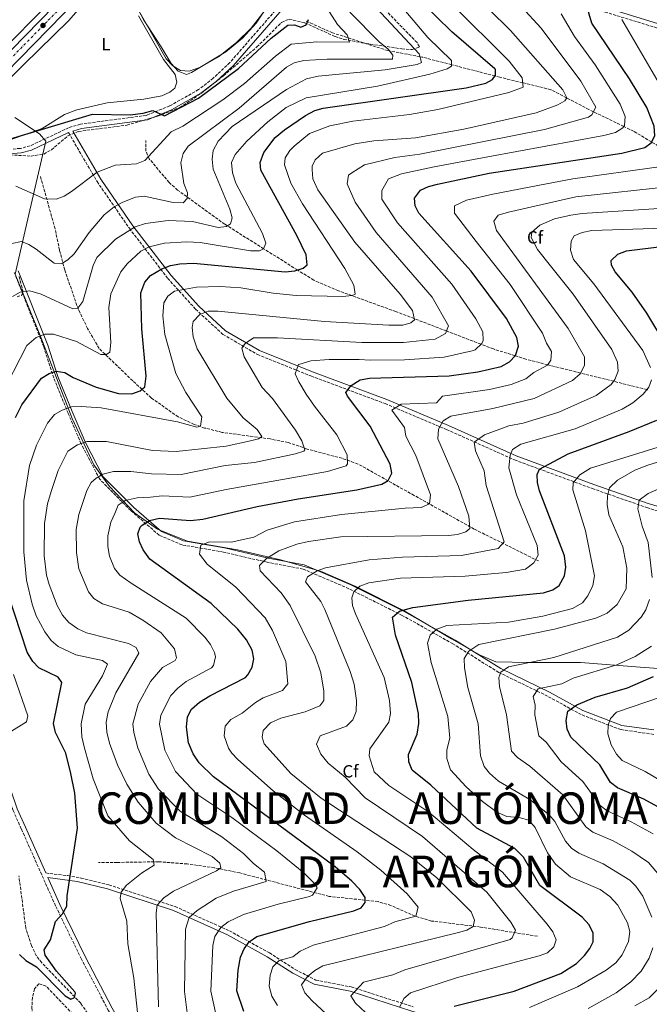
# Model space of a CAD drawing. Units: metres. Extents: x 594863 to 598345, y 4650421 to 4652781.
# Drawn here: x 595599 to 595958, y 4650758 to 4651319 of the extents above; entities that cross this region are included whole.
import ezdxf
from ezdxf.enums import TextEntityAlignment as Align

# ---------------------------------------------------------------- set-up
doc = ezdxf.new("R2010")
doc.units = ezdxf.units.M
doc.header["$MEASUREMENT"] = 0
doc.linetypes.add('DGN Style 3', pattern=[2.435891, 1.739922, -0.695969])
doc.linetypes.add('DGN Style 4', pattern=[2.785615, 1.391938, -0.695969, 0.00174, -0.695969])
for name, color, linetype, lineweight in [('Barranco lineal', 142, 'DGN Style 3', 13), ('Camino', 7, 'DGN Style 3', 0), ('Carretera', 9, 'Continuous', 0), ('Curva de nivel directora', 30, 'Continuous', 30), ('Curva de nivel intermedia', 30, 'Continuous', 0), ('Eje de carretera', 7, 'DGN Style 4', 0), ('Etiqueta de uso rústico', 92, 'Continuous', 0), ('Etiqueta de zona arbolada', 92, 'Continuous', 0), ('Límite de Autonomía', 7, 'Continuous', 0), ('Línea blanca (vial)', 7, 'Continuous', 13), ('Línea de cambio de uso (parcela vista)', 92, 'Continuous', 0), ('Margen derecho', 7, 'Continuous', 0), ('Punto acotado terreno (símbolo)', 7, 'Continuous', 0), ('Texto de Autonomía', 135, 'Continuous', 0), ('Vaguada', 142, 'DGN Style 3', 13), ('Zona arbolada', 92, 'DGN Style 3', 0)]:
    doc.layers.add(name, color=color, linetype=linetype, lineweight=lineweight)
doc.styles.add('Style-Arial', font='arial.ttf')

# ---------------------------------------------------------------- blocks, each defined once
blk = doc.blocks.new('5PATER')
at = {"layer": 'Barranco lineal', "linetype": 'Continuous', "lineweight": 0}
h = blk.add_hatch(color=51, dxfattribs=at)
edge = h.paths.add_edge_path()
edge.add_ellipse((0, 0), major_axis=(-0.11, -0.111), ratio=0.999422, start_angle=0, end_angle=360)

msp = doc.modelspace()

# ---------------------------------------------------------------- linework, layer by layer
at = {"layer": 'Camino', "color": 7, "linetype": 'DGN Style 3', "lineweight": 0}
for points in [[(595891.44, 4651339.1, 594.49), (595923.33, 4651326.55, 599.63), (595962.04, 4651314.76, 608.8), (595991.56, 4651309.1, 616.5), (596008.59, 4651306.62, 622.73), (596016.49, 4651304.18, 624.75), (596047.82, 4651265.04, 630.44), (596092.64, 4651213.64, 646.21), (596099.07, 4651209.84, 648.22), (596110.54, 4651208.56, 646.72), (596108.59, 4651206.29, 648.18), (596099.11, 4651190.9, 649.1), (596081.49, 4651168.48, 649.1), (596065.92, 4651147.33, 651.3), (596057.88, 4651133.33, 651.48), (596051.21, 4651119.86, 650.93), (596044.62, 4651096.27, 650.75), (596038.43, 4651063.42, 653.32), (596029.31, 4651039, 656.07), (596023.09, 4651026.81, 658.82), (596020.61, 4651019.03, 659.37)], [(595755.84, 4651337.4, 547), (595718.76, 4651294.85, 547.73), (595709.26, 4651285.94, 548.1), (595700.88, 4651279.43, 548.46), (595684.4, 4651270.13, 548.83), (595671.14, 4651264.75, 549.2), (595633.53, 4651259.78, 549.75), (595626.8, 4651257.7, 549.75), (595604.85, 4651247.37, 549.93), (595599.29, 4651245.93, 550.48), (595583.11, 4651244.55, 550.85), (595576.6, 4651242.87, 551.21), (595574.11, 4651239.67, 551.58), (595574.14, 4651236.03, 552.13), (595577.51, 4651229.42, 553.15)], [(595626.75, 4651254.91, 549.75), (595643.04, 4651227.03, 555.25), (595661.44, 4651200.35, 563.87), (595683.34, 4651171.81, 576.89), (595699.22, 4651154.2, 582.76), (595714.85, 4651139.83, 588.81), (595734.47, 4651128.38, 592.66), (595764.96, 4651116.14, 596.14), (595807.32, 4651100.37, 603.11), (595842.37, 4651085.6, 611), (595881.14, 4651068.26, 620.72), (595925.46, 4651051.92, 631.9), (595956.53, 4651041.06, 641.44), (595985.05, 4651032.54, 648.77), (596009.02, 4651026.05, 656.29), (596013.37, 4651023.46, 657.58), (596016.34, 4651020.26, 658.31), (596020.26, 4651015.52, 659.37), (596020.5, 4650989.05, 660.1), (596018.73, 4650970.79, 660.65), (596009.98, 4650939.89, 663.77)], [(595960.46, 4650911.73, 660.29), (595941.72, 4650914.44, 655.89), (595919.09, 4650922.98, 652.22), (595899.97, 4650933.52, 645.8), (595872.08, 4650947.06, 639.2), (595846.01, 4650963.36, 633.33), (595817.06, 4650979.57, 625.81), (595786.63, 4650994.82, 618.66), (595760.49, 4651006.02, 613.34), (595740.13, 4651009.87, 610.22), (595715.17, 4651015.68, 605.82), (595691.52, 4651019.78, 603.44), (595678.46, 4651025.31, 601.6), (595662.25, 4651039.35, 597.39), (595644.53, 4651057.2, 590.78), (595633.96, 4651077.5, 585.28), (595626.51, 4651094.9, 580.15), (595618.34, 4651114.99, 575.56), (595612.6, 4651132.79, 570.98), (595595.77, 4651175.27, 562.73)], [(595518.53, 4651110.01, 559.28), (595529.16, 4651091.92, 560.75), (595543.36, 4651070.2, 561.85), (595548.36, 4651061.41, 562.77), (595553.07, 4651051.01, 563.32), (595555.32, 4651041.75, 563.87), (595557.98, 4651036.34, 564.42), (595561.73, 4651024.16, 565.15), (595567.11, 4651013.17, 566.07), (595575.08, 4650994.3, 566.8), (595582.9, 4650968.41, 567.17), (595584.61, 4650955.77, 567.72), (595584.79, 4650908.85, 569.19), (595586.32, 4650895.52, 569.92), (595595.15, 4650868.28, 571.75), (595599.86, 4650857.75, 572.85), (595619.51, 4650813.56, 574.14), (595633.99, 4650783.87, 576.7), (595649.38, 4650754.43, 578.54), (595666.48, 4650725.78, 580.01), (595666.02, 4650722.28, 580.12)], [(595613.75, 4650832.68, 573.61), (595626.22, 4650831.14, 575), (595633.91, 4650829.79, 576.06), (595649.82, 4650825.92, 577.21), (595687.57, 4650813.53, 586.75), (595718.53, 4650799.67, 595.37), (595741.34, 4650787.04, 603.62), (595755.97, 4650777.69, 608.02), (595767.74, 4650771.59, 610.77), (595788.01, 4650767.65, 614.62), (595823.35, 4650756.32, 619.94)]]:
    msp.add_polyline3d(points, dxfattribs=at)
at = {"layer": 'Carretera', "color": 9, "linetype": 'Continuous', "lineweight": 0}
for points in [[(595545.76, 4651252.76, 550.56), (595610.21, 4651318.59, 546.82), (595687.7, 4651398.05, 544.63)], [(595692.7, 4651393.25, 544.63), (595615.17, 4651313.75, 546.82), (595550.72, 4651247.92, 550.56)]]:
    msp.add_polyline3d(points, dxfattribs=at)
at = {"layer": 'Curva de nivel directora', "color": 30, "linetype": 'Continuous', "lineweight": 30, "flags": 128}
for points, elevation in [([(595596.6, 4651092.48), (595600.08, 4651099.67), (595611.38, 4651114.9), (595615.81, 4651117.62), (595619.8, 4651118.87), (595624.66, 4651118.1), (595629.44, 4651115.17), (595642.57, 4651109.77), (595655.35, 4651106.14), (595662.88, 4651106.04), (595667.63, 4651107.71), (595670.27, 4651110.02), (595671.1, 4651116.02), (595668.48, 4651142.99), (595668.05, 4651163.46), (595670.3, 4651169.68), (595673.53, 4651173.49), (595680.01, 4651177.32), (595684.96, 4651179.12), (595690.26, 4651180.08), (595697.96, 4651180.47), (595750.26, 4651175.49), (595755.85, 4651176.09), (595760.58, 4651177.71), (595762.84, 4651179.46), (595762.28, 4651185.17), (595757.04, 4651196.2), (595736.39, 4651233.43), (595736, 4651237.82), (595738.13, 4651243.59), (595744.62, 4651252.16), (595749.96, 4651256.51), (595761.92, 4651264.67), (595767.15, 4651267.49), (595771.94, 4651268.94), (595853.5, 4651280.38), (595864.71, 4651283.14), (595868.47, 4651285.25), (595870.31, 4651287.71), (595870.24, 4651290.87), (595869.82, 4651291.35), (595845.29, 4651312.4), (595827.39, 4651329.87)], 575), ([(595832.04, 4651224.21), (595837.09, 4651225.55), (595866.7, 4651231.85), (595942.38, 4651243.15), (595955.39, 4651246.42), (595958.93, 4651249.17), (595961.03, 4651253.02), (595960.77, 4651258.68), (595956.47, 4651269.29), (595946.67, 4651285.68), (595925.26, 4651317.41), (595922.08, 4651327.56)], 600), ([(595583.95, 4651248.51), (595640.52, 4651265.52), (595661.89, 4651265.02), (595669.29, 4651266.02), (595674.89, 4651267.62), (595681.49, 4651264.42), (595700.89, 4651274.62), (595723.61, 4651291.56), (595742.33, 4651308.72), (595751.89, 4651316.26), (595755.64, 4651316.49), (595759.3, 4651315.02), (595762.37, 4651316.38), (595763.52, 4651319.46)], 550), ([(595726.8, 4650753.72), (595722.77, 4650765.51), (595723.5, 4650777.22), (595724.87, 4650784.58), (595726.87, 4650789.32), (595729.76, 4650793.4), (595734.09, 4650796.38), (595764.2, 4650805.05), (595789.55, 4650811.05), (595793.72, 4650812.83), (595795.86, 4650815.79), (595795.96, 4650818.63), (595792.9, 4650823.16), (595788.23, 4650828.07), (595778.82, 4650836.09), (595709.39, 4650887.46), (595701.19, 4650895.54), (595697.86, 4650900.57), (595695.08, 4650906.99), (595694.1, 4650915.78), (595694.51, 4650921.65), (595696.81, 4650926.12), (595701.4, 4650930.12), (595707.43, 4650933.69), (595727.63, 4650944.13), (595729.1, 4650945.59), (595731.4, 4650950.1), (595732.4, 4650954.77), (595731.47, 4650959.73), (595728.23, 4650965.58), (595723.35, 4650971.64), (595708.08, 4650986.44), (595673.04, 4651011.61), (595669.26, 4651016.96), (595667.24, 4651021.53), (595666.28, 4651026.1), (595667.63, 4651029.9), (595668.71, 4651031.12), (595672.9, 4651033.7), (595678.56, 4651035.04), (595696.24, 4651033.75), (595703.43, 4651034.54), (595734.24, 4651041.6), (595757.62, 4651046.12), (595791.2, 4651051.16), (595805.41, 4651054.51), (595809.08, 4651056.6), (595811.18, 4651060.61), (595810.16, 4651065.88), (595798.85, 4651087.52), (595785.84, 4651104.7), (595784.94, 4651106.77), (595787.89, 4651110.76), (595793.13, 4651113.95), (595798.38, 4651114.94), (595843.76, 4651116.23), (595860.23, 4651118.46), (595873.53, 4651121.56), (595878.18, 4651124.12), (595881.6, 4651127.78), (595883.36, 4651133.05), (595882.41, 4651138), (595876.43, 4651148.96), (595856.46, 4651175.96), (595826.54, 4651209), (595824.35, 4651213.22), (595824.06, 4651217.6), (595827.57, 4651222.02), (595832.04, 4651224.21)], 600), ([(595967.17, 4651134.36), (595956.58, 4651151.99), (595948.21, 4651164.01), (595938.53, 4651175.62), (595936.42, 4651179.33), (595936.17, 4651181.91), (595939.94, 4651185.61), (595944.88, 4651187.54), (596004.84, 4651194.91)], 625), ([(595846.75, 4650756.66), (595880.95, 4650765.28), (595907.58, 4650775.31), (595916.45, 4650781.1), (595921, 4650785.61), (595924.07, 4650789.56), (595925.92, 4650793.41), (595925.93, 4650798.28), (595923.67, 4650803.17), (595919.58, 4650807.41), (595895.5, 4650825.51), (595886.31, 4650841.7), (595881.36, 4650846.64), (595859.64, 4650858.26), (595833.29, 4650882.85), (595822.66, 4650891.35), (595820.86, 4650896.02), (595820.59, 4650900.31), (595825.58, 4650911.86), (595826.49, 4650917.96), (595826.38, 4650923.67), (595822.48, 4650941.27), (595813.31, 4650968.39), (595811.47, 4650978.51), (595815.51, 4650982.01), (595823.1, 4650984.14), (595854.75, 4650988.2), (595897.66, 4650992.41), (595902.88, 4650994.17), (595906.57, 4650996.67), (595909.66, 4651002.14), (595910.28, 4651007.09), (595909.59, 4651013.52), (595895.36, 4651050.57), (595894.13, 4651055.42), (595894.06, 4651059.9), (595895.29, 4651062.94), (595911.7, 4651071.74), (595946.53, 4651084.39), (595962.19, 4651090.88)], 625), ([(595598.88, 4650786.2), (595602.49, 4650782.74), (595608.44, 4650779.11), (595624.75, 4650762.57), (595628.16, 4650760.74), (595630.23, 4650761.59), (595630.72, 4650764.2), (595630.37, 4650764.79), (595619.89, 4650776.72), (595613.44, 4650785.71), (595612.82, 4650788.89), (595616.4, 4650794.47), (595619.41, 4650804.92), (595623.3, 4650809.42), (595625.77, 4650813.76), (595625.92, 4650819.58), (595631.83, 4650858.28), (595630.28, 4650878.27), (595628.16, 4650889.48), (595625.25, 4650901.05), (595619.28, 4650912.84), (595618.27, 4650917.98), (595622.86, 4650941.37), (595620.87, 4650944.4), (595609.76, 4650949.7), (595606.31, 4650953.35), (595603.18, 4650958.55), (595592.41, 4650991.61)], 575), ([(595966.95, 4650868.05), (595954.84, 4650874.71), (595939.79, 4650881.17), (595935.92, 4650884.36), (595929.71, 4650894.41), (595913.17, 4650910.11), (595911.11, 4650914.7), (595910.5, 4650919.66), (595911.44, 4650925), (595916.58, 4650928.61), (595927.1, 4650932.88), (595945.52, 4650938.25), (595960.36, 4650944.64)], 650)]:
    msp.add_lwpolyline(points, dxfattribs=dict(at, elevation=elevation))
at = {"layer": 'Curva de nivel intermedia', "color": 30, "linetype": 'Continuous', "lineweight": 0, "flags": 128}
for points, elevation in [([(595667.53, 4651323.11), (595682.5, 4651296.96), (595686.26, 4651292.97), (595690.56, 4651290.41), (595695.59, 4651290.07), (595701.94, 4651292.29), (595712.2, 4651298.15), (595722.5, 4651306.25), (595730.85, 4651314.49), (595745.06, 4651332.72)], 545), ([(595674.99, 4650840.27), (595661.59, 4650851.09), (595649.23, 4650865.27), (595640.8, 4650886.36), (595635.82, 4650903.91), (595634.39, 4650910.41), (595633.98, 4650917.67), (595636.33, 4650928.95), (595646.12, 4650945.08), (595649.03, 4650951.72), (595646.05, 4650953.92), (595630.88, 4650957.04), (595620.89, 4650961.89), (595616.88, 4650965.26), (595613.31, 4650970.24), (595608.25, 4650979.29), (595605.97, 4650985.91), (595602.83, 4650999.66), (595601.22, 4651015.75), (595601.32, 4651044.85), (595604.55, 4651065.01), (595608.51, 4651076.58), (595614.75, 4651089.13), (595618.67, 4651094.11), (595623.1, 4651096.71), (595628.46, 4651098.45), (595633.93, 4651098.8), (595645.44, 4651097.9), (595688.87, 4651089.9), (595699.97, 4651086.93), (595702.09, 4651087.43), (595702.7, 4651092.78), (595693.61, 4651106.71), (595687.99, 4651117.63), (595681.69, 4651139.8), (595680.63, 4651150.51), (595681.08, 4651157.85), (595683.39, 4651161.69), (595687.22, 4651164.45), (595699.65, 4651166.8), (595713.18, 4651167.11), (595725.03, 4651166.38), (595743.46, 4651163.32), (595756.64, 4651162), (595783, 4651161.45), (595788.57, 4651162), (595790.17, 4651162.84), (595789.38, 4651167.91), (595784.24, 4651177.5), (595760.17, 4651214.36), (595753.49, 4651226.18), (595749.87, 4651236.57), (595750.21, 4651240.57), (595752.94, 4651244.78), (595755.37, 4651247.29), (595764.26, 4651254.37), (595775.8, 4651258.79), (595788.91, 4651261.49), (595821.17, 4651265.28), (595837.38, 4651268.06), (595877.88, 4651277.73), (595886.06, 4651280.85), (595885.48, 4651286.13), (595878.07, 4651295.7), (595845.07, 4651328.38)], 580), ([(595740.33, 4651261.06), (595750.9, 4651269.22), (595762.25, 4651274.78), (595803.01, 4651281.42), (595832.84, 4651288.33), (595842.7, 4651291.35), (595845.23, 4651292.9), (595845.23, 4651296.02), (595831.66, 4651309.18), (595815.79, 4651327.75)], 570), ([(595594.79, 4651161.46), (595599.14, 4651163.92), (595604.6, 4651164.66), (595611.15, 4651162.72), (595629.23, 4651154.42), (595632.07, 4651154.89), (595634.88, 4651158.61), (595640.74, 4651179.13), (595642.93, 4651183.63), (595653.63, 4651194.16), (595664.71, 4651201.18), (595670.71, 4651203.18), (595683.56, 4651204.82), (595697.4, 4651204.25), (595712.02, 4651200.75), (595716.79, 4651201.38), (595719.2, 4651202.82), (595720.08, 4651206.34), (595718.78, 4651211.21), (595709.2, 4651234.09), (595708.7, 4651239.78), (595709.18, 4651244.82), (595712.05, 4651250.04), (595720.13, 4651258.42), (595751.1, 4651279.59), (595762.53, 4651285.61), (595769.04, 4651287.13), (595807.27, 4651290.83), (595825.61, 4651293.84), (595828.13, 4651294.91), (595826.75, 4651299.81), (595802.34, 4651325.87)], 565), ([(595678.15, 4650756.39), (595676.69, 4650809.96), (595677.4, 4650814.33), (595681.15, 4650818.46), (595686.61, 4650822.28), (595711.17, 4650833.96), (595713.56, 4650835.6), (595713.13, 4650838.36), (595708.6, 4650842.06), (595687.83, 4650852.76), (595676.83, 4650861.16), (595666.45, 4650873.02), (595659.97, 4650883.28), (595654.7, 4650894.42), (595650.04, 4650906.7), (595648.59, 4650912.95), (595648.23, 4650918.75), (595649.3, 4650924.52), (595653.69, 4650935.45), (595666.76, 4650958.06), (595665.39, 4650961.31), (595660.94, 4650963.6), (595637.08, 4650969.69), (595631.98, 4650971.91), (595626.91, 4650975.52), (595623.24, 4650979.68), (595620.2, 4650985.29), (595615.75, 4650997.18), (595614.29, 4651002.48), (595612.91, 4651013.52), (595613.02, 4651031.98), (595614.81, 4651043.14), (595616.81, 4651050.19), (595620.84, 4651062.25), (595626.42, 4651073.29), (595631.87, 4651076.83), (595637.26, 4651078.7), (595648.5, 4651078.71), (595674.67, 4651073.55), (595688.23, 4651073.08), (595716.57, 4651076.03), (595730.45, 4651079.22), (595735.08, 4651080.31), (595736.9, 4651081.61), (595734.38, 4651085.64), (595726.32, 4651092.32), (595716.96, 4651103.55), (595700.07, 4651131.67), (595697.86, 4651138.37), (595697.22, 4651143.82), (595697.89, 4651147.25), (595701.55, 4651151.12), (595706.33, 4651153.09), (595711.85, 4651153.19), (595772.76, 4651147.11), (595809.34, 4651145.08), (595817.31, 4651145.13), (595822.03, 4651146.36), (595824.03, 4651148.2), (595822.94, 4651153.52), (595815.83, 4651162.78), (595790.12, 4651192.46), (595769.02, 4651222.27), (595766.15, 4651228.65), (595765.63, 4651233.81), (595765.77, 4651235.85), (595767.34, 4651239.46), (595771.64, 4651243.14), (595790.01, 4651248.57), (595800.79, 4651250.3), (595824.63, 4651251.96), (595852.18, 4651256.82), (595893.42, 4651266.21), (595905.77, 4651270.76), (595909.74, 4651273.08), (595910.85, 4651274.81), (595908.57, 4651279.3), (595878.8, 4651313.17), (595866.54, 4651325.3)], 585), ([(595686.43, 4651215.05), (595692.06, 4651214.89), (595694.46, 4651217.39), (595694.65, 4651220.6), (595692.58, 4651225.96), (595690.8, 4651237.62), (595692.15, 4651243.08), (595695.02, 4651247.16), (595724.12, 4651268.81), (595751.08, 4651292.18), (595755.41, 4651294.66), (595760.96, 4651296.13), (595774.21, 4651296.91), (595811.43, 4651296.76), (595811.63, 4651299.2), (595809.07, 4651302.55), (595803.83, 4651306.72), (595787.19, 4651323.61)], 560), ([(595727.15, 4651283.03), (595744.71, 4651298.63), (595753.65, 4651305.46), (595768.29, 4651306.64), (595786.9, 4651306.57), (595785.63, 4651310.78), (595780.16, 4651316.65), (595775.39, 4651324.03)], 555), ([(595835.18, 4651235.33), (595865.85, 4651241.08), (595932.1, 4651253.24), (595938.62, 4651255.01), (595942.9, 4651257.71), (595943.82, 4651259.07), (595944.13, 4651264.05), (595941.26, 4651271.13), (595927.15, 4651293.65), (595915.27, 4651309.74), (595907.65, 4651322.76)], 595), ([(595927.49, 4651269.43), (595918.99, 4651284.25), (595896.3, 4651314.5), (595885.06, 4651326.67)], 590), ([(595914.42, 4651228.54), (595963.6, 4651235.39), (595973.43, 4651240.63), (595975.38, 4651243.42), (595975.81, 4651248.4), (595973.01, 4651261.38), (595967.61, 4651276.08), (595942.33, 4651319.48)], 605), ([(595596.67, 4651224.47), (595613.12, 4651217.24), (595619.67, 4651217.05), (595624.22, 4651218.73), (595628.46, 4651221.41), (595643.03, 4651232.41), (595653.39, 4651236.33), (595665.61, 4651237.22), (595670.3, 4651239.1), (595685.35, 4651255.39), (595691.95, 4651258.62), (595714.72, 4651273.55), (595727.15, 4651283.03)], 555), ([(595694.35, 4650752.91), (595692.87, 4650765.16), (595693.48, 4650800.58), (595695.64, 4650807.33), (595700.03, 4650811.29), (595710.97, 4650818.33), (595720.91, 4650822.39), (595739.43, 4650827.76), (595738.45, 4650833.09), (595732.26, 4650838.02), (595726.62, 4650843.82), (595714.22, 4650853.23), (595690.33, 4650867.9), (595678.03, 4650880.53), (595672.6, 4650889.05), (595666.35, 4650904.12), (595663.93, 4650912.84), (595663.52, 4650917.76), (595666.56, 4650929.03), (595673.59, 4650941.89), (595680.31, 4650949.94), (595687.54, 4650953.9), (595688.3, 4650955.4), (595687.25, 4650960.57), (595679.62, 4650969.69), (595669.22, 4650976.95), (595661.36, 4650981.39), (595646.15, 4650986.13), (595641.28, 4650989.22), (595638.07, 4650993.04), (595632.68, 4651006.06), (595631.36, 4651015.43), (595631.09, 4651028.5), (595632.62, 4651037.11), (595637.25, 4651050.88), (595639.65, 4651055.29), (595642.54, 4651057.9), (595646.37, 4651060.13), (595652.37, 4651061.63), (595662.27, 4651061.63), (595674.08, 4651060.27), (595690.9, 4651059.97), (595716.14, 4651064.98), (595732.81, 4651066.86), (595756.22, 4651071.65), (595760.96, 4651073.27), (595761.53, 4651074.03), (595759.87, 4651079.15), (595756.23, 4651085.32), (595743.04, 4651103.22), (595737.2, 4651109.61), (595726.87, 4651127.13), (595725.67, 4651131.93), (595727.47, 4651134.73), (595732.17, 4651137.91), (595745.87, 4651137.93), (595794.03, 4651135.26), (595817.8, 4651135.26), (595835.81, 4651137.07), (595841.65, 4651140.34), (595843.49, 4651144.8), (595834.12, 4651161), (595802.26, 4651197.97), (595790.24, 4651215.33), (595785.59, 4651225.71), (595786.34, 4651230.71), (595788.27, 4651232.08), (595795.58, 4651236.53), (595812.78, 4651240.73), (595827.1, 4651242.71), (595898.2, 4651256.8), (595923.34, 4651263.78), (595925.25, 4651265.1), (595927.49, 4651269.43)], 590), ([(595587.37, 4651103.39), (595602.9, 4651133.46), (595608.23, 4651138.11), (595613.21, 4651139.97), (595618.21, 4651140.05), (595631.31, 4651135.81), (595645.2, 4651128.29), (595648.36, 4651128.38), (595650.24, 4651129.75), (595650.95, 4651135.28), (595649.74, 4651155.2), (595650.79, 4651163), (595656.62, 4651175.54), (595660.11, 4651180.14), (595668.01, 4651187.35), (595672.83, 4651189.86), (595681.48, 4651191.9), (595694.3, 4651192.63), (595701.86, 4651192.18), (595730.57, 4651187.59), (595735.58, 4651187.58), (595737.97, 4651188.57), (595739.27, 4651191.86), (595737.41, 4651197.45), (595722.22, 4651226.14), (595720.3, 4651231.91), (595719.76, 4651237.87), (595721.81, 4651242.52), (595728.35, 4651250.07), (595740.33, 4651261.06)], 570), ([(595711, 4650751.31), (595707.82, 4650765.33), (595709.06, 4650791.3), (595710.24, 4650796.46), (595713.67, 4650801.53), (595717.87, 4650804.83), (595726.45, 4650808.91), (595746.39, 4650814.94), (595764.22, 4650819.24), (595765.84, 4650819.98), (595768.49, 4650824.29), (595767.02, 4650826.73), (595760.9, 4650832.84), (595745.47, 4650845.32), (595719.84, 4650864.39), (595699.86, 4650877.68), (595687.77, 4650890.49), (595681.62, 4650902.8), (595678.68, 4650917.63), (595679.44, 4650922.6), (595685.12, 4650933.88), (595689.02, 4650937.99), (595693.87, 4650941.81), (595708.32, 4650949.75), (595709.4, 4650951.1), (595710.52, 4650955.87), (595709.95, 4650958.42), (595707.74, 4650963.07), (595704.48, 4650967.11), (595693.85, 4650978.06), (595662.57, 4650998.03), (595656.05, 4651002.51), (595652.91, 4651006.41), (595650.07, 4651013.41), (595649.13, 4651018.86), (595649.16, 4651025.01), (595650.88, 4651032.7), (595653.15, 4651037.71), (595655.07, 4651042.43), (595658.97, 4651045.13), (595665.87, 4651046.63), (595673.49, 4651046.98), (595680.12, 4651047.78), (595696.02, 4651046.95), (595716.65, 4651051.37), (595774.48, 4651061.56), (595785.02, 4651064.94), (595785.88, 4651065.94), (595785.74, 4651071.12), (595779.75, 4651082.6), (595767.07, 4651098.93), (595762.28, 4651105.7), (595758, 4651112.79), (595755.92, 4651117.3), (595757.9, 4651122.66), (595758.01, 4651122.73), (595764.87, 4651124.73), (595775.47, 4651125.53), (595792.47, 4651125.53), (595798.71, 4651125.17), (595818.29, 4651125.39), (595840.89, 4651126.86), (595857.03, 4651130.44), (595858.68, 4651131.08), (595862.41, 4651134.58), (595863.25, 4651136.36), (595862.95, 4651141.4), (595858.96, 4651148.71), (595845.29, 4651168.48), (595814.4, 4651203.48), (595805.49, 4651216.91), (595805.34, 4651221.96), (595809.18, 4651228.53), (595816.58, 4651231.33), (595835.18, 4651235.33)], 595), ([(595745.92, 4650757.02), (595742.67, 4650762.48), (595741.17, 4650768.1), (595741.81, 4650774.36), (595743.28, 4650779.15), (595746.89, 4650782.68), (595754.74, 4650784.94), (595758.9, 4650787.99), (595766.2, 4650791.58), (595806.87, 4650802.19), (595812.79, 4650804.86), (595824.9, 4650807.97), (595826.11, 4650813.11), (595819.92, 4650820.83), (595804.85, 4650834.23), (595791.43, 4650844.64), (595761.33, 4650865.7), (595743.55, 4650879.48), (595723.32, 4650897.35), (595719.8, 4650900.92), (595717.91, 4650903.94), (595715.52, 4650910.91), (595716.02, 4650916.36), (595719.28, 4650920.17), (595725.74, 4650923.73), (595733.42, 4650929.95), (595737.69, 4650932.54), (595748.85, 4650936.77), (595751.85, 4650940.55), (595750.69, 4650953.2), (595743.11, 4650971.06), (595738.88, 4650978.2), (595722.11, 4650995.75), (595705.83, 4651008.82), (595701.39, 4651014.46), (595702.17, 4651019.58), (595707.1, 4651021.55), (595719.54, 4651021.3), (595732.5, 4651024.27), (595740.08, 4651028.13), (595755.71, 4651032.92), (595782.36, 4651037.14), (595818.76, 4651040.79), (595827.95, 4651041.04), (595832.52, 4651043.3), (595833.13, 4651048.41), (595824.74, 4651070.77), (595819.2, 4651081.75), (595818.28, 4651086.67), (595811.22, 4651096.65), (595816.45, 4651100.11), (595836.53, 4651100.9), (595839.95, 4651104.59), (595866.87, 4651108.39), (595879.27, 4651111.3), (595887.57, 4651114.59), (595892.19, 4651118.2), (595899.82, 4651122.27), (595901.81, 4651125.06), (595902.19, 4651130.01), (595899.29, 4651134.91), (595897.09, 4651140.64), (595878.52, 4651168.24), (595859.27, 4651192.91), (595846.84, 4651208.99), (595846.84, 4651213.19), (595853.74, 4651216.49), (595868.74, 4651219.79), (595899.34, 4651225.79), (595914.42, 4651228.54)], 605), ([(595792.35, 4650735.1), (595765.79, 4650759.74), (595761.59, 4650764.38), (595759.7, 4650768.97), (595762.99, 4650773.56), (595767.2, 4650777.07), (595771.81, 4650779.78), (595849.16, 4650798.68), (595853.95, 4650800.14), (595857.5, 4650802.21), (595858.33, 4650805.81), (595856.36, 4650810.43), (595836.72, 4650829.97), (595821.92, 4650841.95), (595770.79, 4650875.41), (595753.6, 4650889.35), (595738.42, 4650906.29), (595737.17, 4650910.22), (595737.71, 4650913.85), (595741.97, 4650918.39), (595747.76, 4650920.95), (595761.8, 4650924.58), (595770.15, 4650928.05), (595772.3, 4650930.99), (595772.42, 4650936.4), (595770.64, 4650946.85), (595767.36, 4650956.36), (595753.13, 4650985.3), (595748.06, 4650992.47), (595736.13, 4651005.07), (595735.64, 4651008.05), (595739.63, 4651011.99), (595746.66, 4651016.46), (595756.94, 4651020.25), (595763.61, 4651021.69), (595782.12, 4651024.44), (595843.45, 4651025.15), (595848.6, 4651025.8), (595853.36, 4651027.33), (595855.68, 4651029.15), (595855.08, 4651036.2), (595849.17, 4651053.12), (595837.31, 4651080.25), (595837.7, 4651085.81), (595840.37, 4651090.46), (595844.75, 4651093.19), (595868.73, 4651097.49), (595892.29, 4651103.24), (595914.1, 4651113.57), (595918.5, 4651117.33), (595920.93, 4651122.13), (595921.02, 4651126.98), (595911.78, 4651143.29), (595870.84, 4651199.09), (595869.34, 4651204.49), (595871.74, 4651207.79), (595877.74, 4651209.59), (595916.14, 4651218.36), (595971.81, 4651224.36)], 610), ([(595594.45, 4651191.75), (595599.88, 4651192.87), (595604.14, 4651191.19), (595608.31, 4651188.42), (595617.73, 4651180.99), (595618.64, 4651180.5), (595622.9, 4651180.23), (595626.37, 4651182.33), (595630.04, 4651185.78), (595638.5, 4651197.9), (595647.13, 4651208.09), (595652.79, 4651212.68), (595657.68, 4651215.33), (595664.95, 4651218.09), (595669.93, 4651218.6), (595686.43, 4651215.05)], 560), ([(595801.75, 4650747.82), (595790.32, 4650758.41), (595787.71, 4650762.64), (595794.89, 4650770.47), (595811.71, 4650774.58), (595818.46, 4650777.35), (595878.67, 4650794.66), (595879.76, 4650795.6), (595881.58, 4650800.15), (595878.99, 4650804.61), (595865.31, 4650821.8), (595828.57, 4650853.4), (595795.94, 4650875.53), (595784.48, 4650887.41), (595774.87, 4650895.29), (595770.66, 4650900.48), (595768.2, 4650906.23), (595770.23, 4650910.98), (595785.36, 4650916.33), (595788.92, 4650919.99), (595790.85, 4650924.85), (595791.04, 4650931), (595789.6, 4650940.28), (595787.36, 4650947.56), (595772.93, 4650982.93), (595770.72, 4650987.42), (595761.98, 4650998.79), (595763.01, 4651001.52), (595768.51, 4651005.04), (595773.21, 4651006.68), (595798.26, 4651011.35), (595817.25, 4651012.86), (595850.82, 4651013.83), (595871.85, 4651017.7), (595875.1, 4651021.56), (595864.99, 4651053.67), (595863.87, 4651062.03), (595858.89, 4651073.43), (595858.14, 4651078.37), (595864.06, 4651082.64), (595877.94, 4651087.67), (595885.97, 4651089.31), (595906.35, 4651095.52), (595927.57, 4651105.01), (595936.26, 4651111.26), (595938.39, 4651114.08), (595940.28, 4651118.95), (595939.85, 4651123.94), (595936.5, 4651131.31), (595914.5, 4651162.71), (595901.67, 4651178.94), (595894.24, 4651188.29), (595890.64, 4651195.19), (595890.94, 4651198.19), (595895.44, 4651202.09), (595903.84, 4651205.69), (595913.14, 4651207.79), (595919.65, 4651208.71), (595975.1, 4651212.41)], 615), ([(595958.68, 4651120.91), (595954.21, 4651130.74), (595926.39, 4651168.75), (595914.75, 4651182.61), (595912.97, 4651187.94), (595913.42, 4651192.95), (595915.02, 4651195.98), (595919.58, 4651198.01), (595925.26, 4651199.1), (595977.77, 4651200.75)], 620), ([(595815.72, 4650756.31), (595817.97, 4650761.16), (595821.76, 4650764.33), (595848.53, 4650773.09), (595895.1, 4650785.38), (595899.84, 4650787.11), (595903.48, 4650790.54), (595904.83, 4650794.5), (595902.87, 4650799.15), (595899.66, 4650803.41), (595874.26, 4650833.18), (595857.57, 4650846.03), (595832.24, 4650867.4), (595809.41, 4650882.48), (595800.97, 4650890.42), (595798.18, 4650899.41), (595798.5, 4650903.56), (595809.41, 4650918.7), (595810.41, 4650923.59), (595809.79, 4650931), (595806.79, 4650944.15), (595790.35, 4650980.42), (595788.78, 4650985.17), (595788.31, 4650989.53), (595789.48, 4650993.1), (595792.82, 4650996.34), (595798.08, 4650998.07), (595816.06, 4651000.85), (595853.03, 4651001.87), (595876.35, 4651004.1), (595887.34, 4651006.04), (595892.11, 4651009.62), (595894.51, 4651013.98), (595894.01, 4651019.39), (595882.13, 4651048.42), (595877.8, 4651063.76), (595878.57, 4651070.94), (595879.86, 4651074.11), (595884.72, 4651077.17), (595915.74, 4651085.99), (595942.43, 4651097.22), (595948.61, 4651100.88), (595954.48, 4651105.76), (595957.64, 4651109.68), (595959.19, 4651113.92)], 620), ([(595889.67, 4650755.87), (595916.94, 4650767.68), (595933.42, 4650777.17), (595938.91, 4650781.49), (595942.44, 4650785.94), (595946.16, 4650793.5), (595946.83, 4650799.3), (595945.59, 4650804.16), (595940.08, 4650814.29), (595935.53, 4650819.23), (595929.91, 4650823.17), (595913.04, 4650830.54), (595904.48, 4650837.74), (595899.98, 4650844.12), (595892.81, 4650858.57), (595889.2, 4650862.7), (595883.74, 4650864.26), (595876.78, 4650864.84), (595871.06, 4650867.37), (595862.84, 4650873.44), (595853.51, 4650881.75), (595844.53, 4650891.48), (595842.48, 4650897.89), (595842.55, 4650902.89), (595844.21, 4650909.57), (595843.08, 4650922), (595833.52, 4650952.67), (595831.51, 4650963.77), (595833.03, 4650968.28), (595836.7, 4650971.64), (595842.57, 4650973.74), (595877.7, 4650975.78), (595897.31, 4650979.09), (595914.16, 4650983.58), (595919.84, 4650986.77), (595922.91, 4650990.73), (595925.71, 4650996.57), (595926.64, 4651002.21), (595921.48, 4651027.84), (595914.29, 4651051.21), (595914.59, 4651055.26), (595918.3, 4651059.84), (595924.33, 4651063.49), (595965.45, 4651076.32)], 630), ([(595959.39, 4650807.4), (595954.31, 4650819.44), (595950.34, 4650825.09), (595946.81, 4650828.62), (595931.58, 4650837.83), (595917.76, 4650843.96), (595913.63, 4650846.78), (595910.08, 4650850.88), (595903.99, 4650861.96), (595900.92, 4650865.91), (595889.75, 4650874.61), (595871.98, 4650885.11), (595866.89, 4650889.53), (595863.81, 4650893.48), (595861.64, 4650899.41), (595860.3, 4650917.65), (595854.51, 4650938.54), (595852.52, 4650949.71), (595852.41, 4650954.94), (595855.12, 4650959.16), (595860.67, 4650962.89), (595903.97, 4650971.74), (595927.55, 4650977.93), (595933.91, 4650980.78), (595939.58, 4650985.87), (595944.78, 4650994.75), (595945.18, 4651006.56), (595942.89, 4651018.74), (595934.82, 4651036.95), (595933.9, 4651042.77), (595934.06, 4651047.77), (595935.23, 4651052.29), (595939.77, 4651056.73), (595949.67, 4651062.33), (595957.11, 4651065.3), (595980.54, 4651072.48)], 635), ([(595985.01, 4651061.33), (595957.22, 4651049.06), (595952.18, 4651045.27), (595951.4, 4651040.27), (595953.93, 4651030.47), (595957.4, 4651021.24), (595959.65, 4651001.24)], 640), ([(595958.12, 4650988.74), (595955.91, 4650982.84), (595953.24, 4650978.61), (595946.26, 4650971.19), (595939.75, 4650967.09), (595903.51, 4650955.56), (595877.6, 4650950.26), (595873.37, 4650947.24), (595872.1, 4650944.09), (595872.58, 4650939.11), (595876.61, 4650922.78), (595879.37, 4650902.21), (595882.76, 4650898.54), (595889.84, 4650893.66), (595908.63, 4650877.2), (595921.76, 4650858.93), (595925.84, 4650856.03), (595937.38, 4650850.96), (595947.99, 4650845.13), (595957.44, 4650838.66), (595963.74, 4650831.15)], 640), ([(595960.12, 4650855), (595947.66, 4650861.87), (595933.92, 4650868.12), (595929.88, 4650871.08), (595920.11, 4650884.91), (595907.78, 4650895.98), (595899.1, 4650907.3), (595894.94, 4650910.93), (595892.7, 4650922.9), (595892.88, 4650928.35), (595891.81, 4650933.4), (595894.52, 4650937.63), (595908.03, 4650940.46), (595914.56, 4650943.81), (595939.53, 4650951.48), (595949.98, 4650956.09), (595959.18, 4650962.08)], 645), ([(595583.97, 4650907.29), (595602.76, 4650918.85), (595603.58, 4650922.22), (595595.36, 4650945.93)], 570), ([(595964.4, 4650932.91), (595939.26, 4650924.32), (595935.78, 4650920.87), (595934.52, 4650916.97), (595934.28, 4650911.97), (595936.17, 4650905.69), (595939.16, 4650900.46), (595942.52, 4650896.75), (595955.59, 4650890.56), (595975.16, 4650878.87)], 655), ([(595664.54, 4650722.63), (595666.61, 4650726.4), (595667.95, 4650731.42), (595667.73, 4650737.1), (595664.02, 4650772.63), (595660.67, 4650792.2), (595659.92, 4650805.18), (595656.17, 4650818.03), (595656.71, 4650821.82), (595659.83, 4650825.74), (595668.38, 4650832.54), (595675.63, 4650837.09), (595674.99, 4650840.27)], 580), ([(595923.13, 4650755.31), (595939.07, 4650764.36), (595947.44, 4650770.58), (595953.26, 4650776.73), (595957.92, 4650784.16), (595960.06, 4650789.98)], 635), ([(595962.48, 4650766.03), (595957.81, 4650761.54), (595949.78, 4650756.82)], 640)]:
    msp.add_lwpolyline(points, dxfattribs=dict(at, elevation=elevation))
at = {"layer": 'Eje de carretera', "color": 7, "linetype": 'DGN Style 4', "lineweight": 0}
msp.add_polyline3d([(595630.36, 4651334.37, 546.32), (595614.43, 4651318.19, 546.76), (595578.67, 4651281.73, 548.78)], dxfattribs=at)
at = {"layer": 'Límite de Autonomía', "color": 7, "linetype": 'Continuous', "lineweight": 0}
msp.add_polyline3d([(595997.48, 4650946.86, 658.63), (595952.73, 4650950.07, 647.26), (595918.65, 4650952.66, 642.53), (595889.17, 4650952.77, 639.96), (595870.36, 4650953.02, 638.16), (595861.56, 4650956.84, 636.23), (595845.08, 4650966.13, 632.44), (595818.13, 4650982.14, 625.17), (595790.56, 4650995.99, 619.42), (595770.54, 4651004.86, 615.12), (595747.73, 4651011.28, 610.94), (595723.03, 4651017.04, 606.44), (595694.53, 4651021.98, 603.22), (595677.44, 4651028.73, 600.99), (595664.65, 4651037.96, 597.98), (595650.03, 4651053.12, 592.39), (595641.16, 4651065.44, 588.56), (595628.86, 4651091.93, 581.08), (595610.92, 4651138.27, 569.97), (595596.37, 4651174.25, 562.94), (595603.47, 4651205.82, 557.31), (595613.88, 4651250, 549.9), (595610.29, 4651254.15, 549.98), (595596.1, 4651263.47, 549.12)], dxfattribs=at)
at = {"layer": 'Línea blanca (vial)', "color": 7, "linetype": 'Continuous', "lineweight": 13}
for points in [[(595550.72, 4651247.92, 550.56), (595615.17, 4651313.75, 546.82), (595692.7, 4651393.25, 544.63), (595714.11, 4651415.94, 544.45), (595759.19, 4651466.57, 543.25), (595792.73, 4651510.44, 541.74), (595882.77, 4651634, 538.22), (596048.53, 4651860.26, 533.38), (596105.42, 4651939.87, 532.47), (596166.39, 4652034.6, 531.31), (596223.39, 4652119.75, 530.6), (596227.47, 4652125.37, 530.57)], [(595687.7, 4651398.05, 544.63), (595610.21, 4651318.59, 546.82), (595545.76, 4651252.76, 550.56), (595540.32, 4651247.2, 550.87), (595498.06, 4651202.73, 553.78), (595477.29, 4651179.45, 555.14), (595465.44, 4651163.34, 555.62), (595454.72, 4651146.41, 555.8), (595401.79, 4651052.8, 555.99), (595386.13, 4651027.17, 556.11), (595369.79, 4651003.89, 556.27), (595347.54, 4650979.49, 556.37), (595330.31, 4650964.1, 556.43), (595310.89, 4650948.36, 556.71), (595221.57, 4650882.99, 557.03), (595154.48, 4650835.33, 557.93), (595085.86, 4650787.79, 559.09), (595014.06, 4650739.75, 560.6), (594942.33, 4650692.09, 562.26), (594895.77, 4650662.3, 563.52), (594891.07, 4650659.22, 563.52)]]:
    msp.add_polyline3d(points, dxfattribs=at)
at = {"layer": 'Línea de cambio de uso (parcela vista)', "color": 92, "linetype": 'Continuous', "lineweight": 0}
for points in [[(595654.63, 4651346.16, 544.53), (595659.09, 4651339.27, 544.63), (595669.69, 4651319.12, 544.61), (595679.58, 4651303.93, 544.63), (595679.62, 4651303.91, 543.9), (595685.35, 4651294.26, 544.27), (595689.36, 4651290.03, 544.45), (595694.01, 4651288.17, 544.45), (595696.81, 4651289.21, 544.45), (595716.52, 4651301.09, 544.45), (595725.98, 4651308.74, 544.45), (595733.69, 4651317.42, 544.61), (595742.11, 4651329.86, 544.63), (595754.52, 4651342.96, 544.63), (595771.99, 4651358.36, 544.63), (595774.2, 4651362.65, 544.63), (595773.43, 4651365.35, 544.63), (595770.9, 4651369.67, 544.63), (595743.36, 4651406.68, 545), (595730.95, 4651421.68, 543.35)], [(595497.95, 4651270.12, 549.33), (595498.43, 4651264.6, 550.79), (595501.13, 4651263.41, 550.79), (595506.12, 4651262.91, 550.79), (595523.92, 4651264, 550.79), (595543.87, 4651263.92, 549.5), (595548.77, 4651264.92, 549.52), (595553.81, 4651267.12, 549.18), (595573.74, 4651286.59, 547.49), (595628.92, 4651342.22, 546.2), (595629.58, 4651345.32, 546.2), (595628.13, 4651346.65, 546.2), (595625.03, 4651346.98, 546.2), (595623.46, 4651347.8, 546.11)], [(595572.04, 4651244.12, 549.75), (595567.08, 4651244.61, 549.91), (595561.45, 4651246.86, 549.75), (595558.35, 4651249.1, 550.11), (595560.64, 4651252.73, 549.85), (595567.4, 4651260.16, 548.99), (595601.32, 4651293.8, 546.65), (595626.7, 4651318.72, 546.26), (595640.39, 4651334.53, 545.71)], [(595666.66, 4651321.6, 545.71), (595680.97, 4651296.67, 545.9), (595687.52, 4651288.08, 545.71), (595688.49, 4651283.63, 545.9), (595687.36, 4651280.28, 546.08), (595684.53, 4651277.95, 546.26), (595680, 4651275.83, 546.44), (595669.61, 4651273.95, 546.58), (595648.7, 4651271.96, 547), (595631.56, 4651267.86, 547.48), (595624.49, 4651265.23, 547.84), (595611.69, 4651257.36, 548.28), (595577.79, 4651245.29, 549.38), (595572.04, 4651244.12, 549.75)]]:
    msp.add_polyline3d(points, dxfattribs=at)
at = {"layer": 'Margen derecho', "color": 7, "linetype": 'Continuous', "lineweight": 0}
for points in [[(595892.36, 4651341.43, 594.49), (595924.15, 4651328.91, 599.63), (595962.64, 4651317.19, 608.8), (595991.98, 4651311.57, 616.5), (596009.15, 4651309.07, 622.73), (596017.96, 4651306.34, 624.75), (596049.74, 4651266.65, 630.44), (596094.26, 4651215.59, 646.21), (596099.88, 4651212.27, 648.22), (596112.51, 4651210.85, 648.18)], [(595757.61, 4651335.63, 547), (595720.57, 4651293.11, 547.73), (595710.89, 4651284.04, 548.1), (595702.27, 4651277.34, 548.46), (595685.49, 4651267.87, 548.83), (595671.78, 4651262.31, 549.2), (595634.07, 4651257.33, 549.75), (595629.12, 4651255.8, 549.75), (595645.15, 4651228.37, 555.25), (595663.46, 4651201.82, 563.87), (595685.26, 4651173.41, 576.89), (595701, 4651155.96, 582.76), (595716.34, 4651141.85, 588.81), (595735.57, 4651130.63, 592.66), (595765.86, 4651118.47, 596.14), (595808.24, 4651102.69, 603.11), (595843.36, 4651087.89, 611), (595882.09, 4651070.58, 620.72), (595926.31, 4651054.27, 631.9), (595957.3, 4651043.44, 641.44), (595985.74, 4651034.95, 648.77)], [(595626.75, 4651254.91, 549.75), (595605.7, 4651245.01, 549.93), (595599.71, 4651243.46, 550.48), (595583.53, 4651242.08, 550.85)], [(595598.13, 4651176.09, 562.73), (595614.96, 4651133.63, 570.98), (595620.69, 4651115.85, 575.56), (595628.81, 4651095.86, 580.15), (595636.22, 4651078.58, 585.28), (595646.57, 4651058.7, 590.78), (595663.96, 4651041.17, 597.39), (595679.8, 4651027.45, 601.6), (595692.23, 4651022.2, 603.44), (595715.67, 4651018.13, 605.82), (595740.65, 4651012.31, 610.22), (595761.23, 4651008.42, 613.34), (595787.69, 4650997.08, 618.66), (595818.23, 4650981.77, 625.81), (595847.29, 4650965.52, 633.33), (595873.3, 4650949.25, 639.2), (595901.12, 4650935.74, 645.8), (595920.14, 4650925.26, 652.22), (595942.35, 4650916.88, 655.89), (595960.54, 4650914.25, 660.29)], [(595480.56, 4651172.19, 554.52), (595486.04, 4651167.99, 554.88), (595490.37, 4651162.86, 555.62), (595495.89, 4651152.49, 556.9), (595505, 4651136.13, 557.63), (595519.92, 4651112.56, 558.92), (595531.29, 4651093.24, 560.75), (595545.49, 4651071.5, 561.85), (595550.59, 4651062.55, 562.77), (595555.44, 4651051.83, 563.32), (595557.69, 4651042.61, 563.87), (595560.31, 4651037.26, 564.42), (595564.06, 4651025.08, 565.15), (595569.38, 4651014.21, 566.07), (595577.43, 4650995.15, 566.8), (595585.35, 4650968.94, 567.17), (595587.1, 4650955.94, 567.72), (595587.28, 4650909, 569.19), (595588.79, 4650895.99, 569.92), (595590.09, 4650891.06, 570.47), (595597.48, 4650869.19, 571.75), (595602.14, 4650858.77, 572.85), (595613.75, 4650832.68, 573.61)], [(595673.43, 4650719.11, 580.77), (595671.87, 4650722.08, 580.56), (595662.55, 4650736.38, 579.82), (595651.57, 4650755.63, 578.54), (595636.22, 4650785, 576.7), (595621.78, 4650814.61, 574.14), (595614.88, 4650830.12, 573.69), (595631.73, 4650827.88, 575.74), (595649.04, 4650823.55, 577.21), (595686.66, 4650811.2, 586.75), (595717.42, 4650797.43, 595.37), (595740.06, 4650784.89, 603.62), (595754.72, 4650775.52, 608.02), (595766.91, 4650769.2, 610.77), (595787.39, 4650765.22, 614.62), (595822.62, 4650753.93, 619.94), (595862.11, 4650742.54, 628.74), (595904.3, 4650732.72, 637.73), (595929.56, 4650728.38, 644.15), (595976.95, 4650728.03, 652.77), (596018.18, 4650726.49, 664.69), (596033.93, 4650727.76, 666.34)]]:
    msp.add_polyline3d(points, dxfattribs=at)
at = {"layer": 'Vaguada', "color": 142, "linetype": 'DGN Style 3', "lineweight": 13}
for points in [[(596016.57, 4651217.14, 618.39), (596002.62, 4651223.96, 615), (595995.88, 4651227.25, 612.96), (595987.96, 4651232.18, 610), (595983.79, 4651234.77, 608.54), (595973.62, 4651240.9, 605), (595959.17, 4651249.61, 600), (595949.02, 4651255.73, 596.68), (595943.4, 4651258.45, 595), (595926.14, 4651266.82, 590), (595923.54, 4651268.08, 589.21), (595910.8, 4651274.73, 585), (595901.84, 4651279.41, 582.92), (595885.78, 4651283.35, 580), (595872.77, 4651286.54, 575.78), (595869.97, 4651287.26, 575), (595845.23, 4651293.66, 570), (595828.33, 4651298.03, 565.31), (595827.19, 4651298.24, 565), (595809.86, 4651301.51, 560), (595808.83, 4651301.71, 556.04), (595777.31, 4651311.82, 552.03), (595761.74, 4651318.76, 548.71)], [(595957.06, 4651108.27, 618.58), (595956.6, 4651108.38, 620), (595937.65, 4651113.1, 615), (595918.74, 4651117.8, 610), (595908.6, 4651120.32, 607.3), (595900, 4651122.53, 605), (595887.57, 4651125.73, 601.66), (595881.47, 4651127.64, 600), (595869.03, 4651131.54, 596.79), (595862.02, 4651134.22, 595), (595842.26, 4651141.81, 590), (595823.9, 4651148.85, 585), (595813.41, 4651152.88, 583.25), (595788.31, 4651161.97, 580), (595780.67, 4651164.74, 578.89), (595766.58, 4651170.78, 576.78), (595757.33, 4651176.6, 575), (595738.03, 4651188.72, 570), (595717.36, 4651201.71, 565), (595715.84, 4651202.67, 562.94), (595688.99, 4651222.17, 557.19), (595684.19, 4651226.47, 556.04), (595672.81, 4651239.91, 553.84), (595670.87, 4651244.44, 552.82), (595670.89, 4651250.36, 552.01)], [(595894.68, 4651010.63, 618.94), (595858.12, 4651028.8, 610.86), (595823.87, 4651047.99, 604.46), (595791.96, 4651065.87, 594.75), (595782.72, 4651069.17, 592.76), (595762.8, 4651074.47, 589.56), (595751.98, 4651078.2, 586.12), (595741.76, 4651080.22, 584.73), (595714.43, 4651083.96, 581.9), (595704.39, 4651086.43, 579.52), (595698.39, 4651088.54, 578.42), (595689.35, 4651092.78, 578.04), (595674.05, 4651103.56, 576.22), (595663.37, 4651113.37, 573.28), (595644.22, 4651131.8, 569.57), (595637.6, 4651143.24, 565.95), (595632.38, 4651154.11, 563.75), (595624.58, 4651176.62, 558.79), (595621.66, 4651187.88, 555.68), (595619.09, 4651200.1, 554.32), (595610.56, 4651230.51, 551.83)], [(595894.2, 4650796.56, 616.56), (595861.63, 4650801.85, 609.52), (595833.78, 4650805.28, 605.01), (595824.37, 4650808.05, 603.49), (595810.64, 4650814.1, 601.29), (595803.27, 4650816.37, 600.06), (595775.34, 4650819.31, 594), (595724.43, 4650832.69, 585.2), (595709.92, 4650835.66, 582.74), (595694.35, 4650837.83, 580.17), (595678.15, 4650839.06, 577.68), (595654.59, 4650838.68, 577.52), (595643.83, 4650838.71, 575.67)], [(595652.31, 4650724.83, 577.23), (595651.5, 4650727.23, 577.13), (595642.9, 4650744.57, 576.22), (595633.7, 4650758.43, 575.48), (595611.48, 4650781.49, 574.38), (595608.35, 4650785.55, 574.2), (595605.6, 4650791.24, 573.28), (595602.37, 4650801.29, 572.73), (595598.46, 4650830.97, 572.55)]]:
    msp.add_polyline3d(points, dxfattribs=at)
at = {"layer": 'Zona arbolada', "color": 92, "linetype": 'DGN Style 3', "lineweight": 0}
for points in [[(595593.42, 4651242.25, 551.81), (595605.39, 4651241.55, 550.68), (595612.6, 4651242.69, 550.68), (595616.97, 4651245.14, 550.85), (595626.41, 4651253.02, 550.87), (595632.42, 4651255.62, 550.87), (595660.06, 4651259.19, 550.5), (595677.99, 4651264.44, 550.13), (595690.21, 4651269.28, 549.77), (595702.28, 4651277.28, 549.77), (595715.09, 4651287.3, 549.69), (595734.21, 4651303.84, 549.08), (595748.28, 4651317.81, 548.85), (595752.55, 4651319.67, 549.22), (595761.51, 4651317.56, 550.24), (595778.83, 4651309.68, 553.8), (595783.8, 4651308.12, 554.17), (595794, 4651306.2, 558.39), (595816.86, 4651302.67, 563.6), (595822.74, 4651302.31, 563.89), (595826.9, 4651303.78, 565.36), (595825.49, 4651306.3, 566.09), (595803.29, 4651329.05, 565.72)], [(595748.28, 4651317.81, 548.85), (595752.55, 4651319.67, 549.22), (595761.51, 4651317.56, 550.24), (595778.83, 4651309.68, 553.8), (595783.8, 4651308.12, 554.17), (595794, 4651306.2, 558.39), (595816.86, 4651302.67, 563.6), (595822.74, 4651302.31, 563.89), (595826.9, 4651303.78, 565.36), (595825.49, 4651306.3, 566.09), (595803.29, 4651329.05, 565.72)], [(595593.42, 4651242.25, 551.81), (595605.39, 4651241.55, 550.68), (595612.6, 4651242.69, 550.68), (595616.97, 4651245.14, 550.85), (595626.41, 4651253.02, 550.87), (595632.42, 4651255.62, 550.87), (595660.06, 4651259.19, 550.5), (595677.99, 4651264.44, 550.13), (595690.21, 4651269.28, 549.77), (595702.28, 4651277.28, 549.77), (595715.09, 4651287.3, 549.69), (595734.21, 4651303.84, 549.08), (595748.28, 4651317.81, 548.85)], [(595597.4, 4651161.35, 565.36), (595599.96, 4651162.08, 565.17), (595600.8, 4651164.07, 564.99), (595598.63, 4651172.98, 562.97)], [(595597.4, 4651161.35, 565.36), (595599.96, 4651162.08, 565.17), (595600.8, 4651164.07, 564.99), (595598.63, 4651172.98, 562.97)], [(595645.18, 4650726.06, 579.02), (595644.6, 4650726.79, 578.93), (595638.92, 4650731.54, 578.56), (595631.97, 4650742.21, 577.85), (595631.09, 4650747.52, 577.28), (595629.25, 4650752.16, 576.91), (595613.97, 4650768.07, 576.72), (595609.79, 4650769.51, 576.54), (595607.28, 4650766.51, 576.91), (595606.18, 4650761.7, 577.73), (595605.83, 4650755.91, 578.3), (595606.62, 4650746.8, 579.11), (595608.42, 4650734.77, 579.39)]]:
    msp.add_polyline3d(points, dxfattribs=at)

# ---------------------------------------------------------------- block references
at = {"layer": 'Punto acotado terreno (símbolo)', "color": 7, "linetype": 'Continuous', "lineweight": 0, "xscale": 10, "yscale": 10, "zscale": 10}
msp.add_blockref('5PATER', (595612.19, 4651316.04, 546.87), dxfattribs=at)

# ---------------------------------------------------------------- texts
at = {"layer": 'Etiqueta de uso rústico', "color": 92, "linetype": 'Continuous', "lineweight": 0, "style": 'Style-Arial'}
msp.add_text('L', height=7, dxfattribs=at).set_placement((595648.08, 4651305.31, 546.3), align=Align.MIDDLE_CENTER)
at = {"layer": 'Etiqueta de zona arbolada', "color": 92, "linetype": 'Continuous', "lineweight": 0, "style": 'Style-Arial'}
for p in [(595892.81, 4651195.19, 615), (595787.57, 4650890.68, 615.73)]:
    msp.add_text('Cf', height=7, dxfattribs=at).set_placement(p, align=Align.MIDDLE_CENTER)
at = {"layer": 'Texto de Autonomía', "color": 135, "linetype": 'Continuous', "lineweight": 0, "style": 'Style-Arial'}
for s, p in [('AUTÓNOMA', (595820.7, 4650860.63, 615.59)), ('COMUNIDAD', (595642.22, 4650860.63, 577.78)), ('ARAGÓN', (595805.94, 4650824.53, 602.79)), ('DE', (595756.64, 4650824.21, 593.16))]:
    msp.add_text(s, height=18, dxfattribs=at).set_placement(p)

doc.saveas('drawing.dxf')
